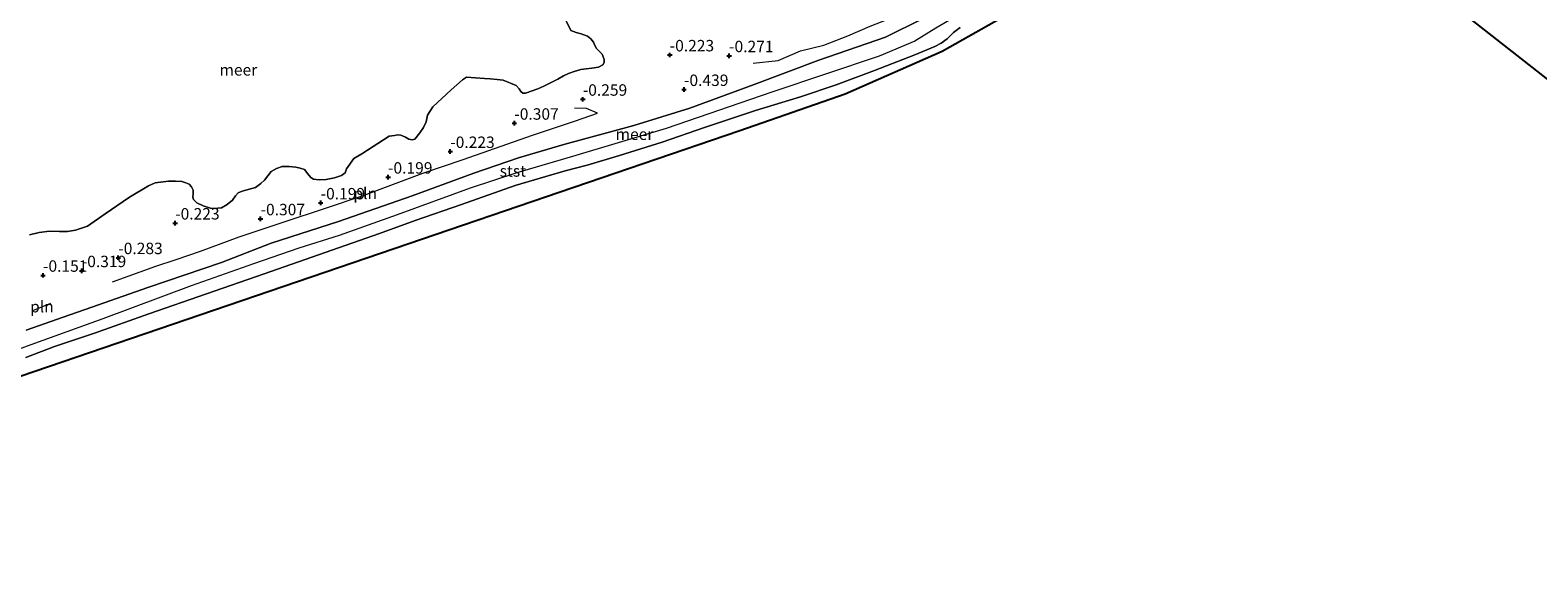
# Model space of a CAD drawing. Units: metres. Extents: x 144524 to 150000, y 518749 to 525002.
# Drawn here: x 146593 to 146923, y 522133 to 522251 of the extents above; entities that cross this region are included whole.
import ezdxf
from ezdxf.enums import TextEntityAlignment as Align

# ---------------------------------------------------------------- set-up
doc = ezdxf.new("R2010")
doc.units = ezdxf.units.M
doc.layers.get('0').update_dxf_attribs({"lineweight": 25})
for name, color, linetype, lineweight in [('B-ME-GW-HOOGTEPUNT-S-B1', 10, 'Continuous', 25), ('B-ME-GW-KRUINLIJN-L-B1', 93, 'Continuous', 18), ('B-ME-IE-GRONDWERKLIJN-GROND_NIETINGERICHT-GV-B6', 253, 'Continuous', 18), ('B-ME-IE-INRICHTINGSELEMENT-L-B1', 253, 'Continuous', 18), ('B-ME-KG-KADASTRAAL-OPNAMEDTMGRENS-L-B1', 10, 'Continuous', 25), ('B-ME-OB-BEKLEDING-GV-B6', 253, 'Continuous', 18), ('B-ME-OB-WATERLIJN-L-B1', 133, 'OB-WATERLIJN', 18), ('B-ME-OG-WATER-GV-B6', 153, 'Continuous', 18)]:
    doc.layers.add(name, color=color, linetype=linetype, lineweight=lineweight)
doc.styles.add('NLCS-ISO', font='NLCS-ISO.TTF')
doc.linetypes.add('OB-WATERLIJN', pattern='A,10,[32,NLCS.SHX,S=2,R=0,X=0,Y=0],-12', length=22)

# ---------------------------------------------------------------- blocks, each defined once
blk = doc.blocks.new('hoogtepunt')
for p, q in [((-0.5, 0), (0.5, 0)), ((0, 0.5), (0, -0.5))]:
    blk.add_line(p, q)

msp = doc.modelspace()

# ---------------------------------------------------------------- linework, layer by layer
at = {"layer": 'B-ME-GW-KRUINLIJN-L-B1'}
msp.add_polyline3d([(146829.598, 522280.954, 0.193), (146826.481, 522277.692, 0.421), (146821.756, 522272.881, 0.433), (146816.876, 522267.831, 0.481), (146812.863, 522264.688, 0.517), (146807.709, 522261.227, 0.409), (146803.488, 522258.471, 0.469), (146791.08, 522251.09, 0.469), (146786.462, 522248.234, 0.505), (146778.674, 522244.986, 0.505), (146755.179, 522237.117, 0.313), (146732.1, 522229.176, 0.553), (146721.594, 522226.036, 0.421), (146711.61, 522223.034, 0.409), (146699.487, 522219.451, 0.421), (146689.249, 522216.107, 0.421), (146673.344, 522210.331, 0.445), (146660.662, 522205.77, 0.349), (146651.814, 522202.993, 0.349), (146641.881, 522199.568, 0.421), (146628.28, 522194.754, 0.385), (146608.957, 522187.604, 0.433), (146593.229, 522181.911, 0.421), (146585.67, 522179.084, 0.409)], dxfattribs=at)
at = {"layer": 'B-ME-IE-GRONDWERKLIJN-GROND_NIETINGERICHT-GV-B6'}
for points in [[(146592.923, 522205.899, -0.419), (146595.075, 522206.449, -0.419), (146597.291, 522206.761, -0.419), (146599.479, 522206.639, -0.419), (146601.288, 522206.682, -0.419), (146603.017, 522206.931, -0.419), (146605.657, 522207.809, -0.419), (146609.458, 522210.56, -0.419), (146614.809, 522214.18, -0.419), (146618.982, 522216.658, -0.419), (146620.41, 522217.316, -0.419), (146623.361, 522217.692, -0.419), (146624.869, 522217.659, -0.419), (146626.264, 522217.556, -0.419), (146627.122, 522217.331, -0.419), (146627.832, 522216.975, -0.419), (146628.374, 522216.427, -0.419), (146628.717, 522215.689, -0.419), (146628.713, 522214.879, -0.419), (146628.682, 522214.149, -0.419), (146628.808, 522213.674, -0.419), (146629.541, 522212.943, -0.419), (146630.917, 522212.296, -0.419), (146632.52, 522211.775, -0.419), (146633.324, 522211.678, -0.419), (146634.92, 522211.811, -0.419), (146636.133, 522212.529, -0.419), (146637.331, 522213.497, -0.419), (146637.998, 522214.452, -0.419), (146638.556, 522215.149, -0.419), (146639.432, 522215.468, -0.419), (146642.364, 522216.28, -0.419), (146643.539, 522217.125, -0.419), (146644.289, 522217.919, -0.419), (146645.776, 522219.772, -0.419), (146646.923, 522220.432, -0.419), (146648.151, 522220.885, -0.419), (146649.721, 522220.848, -0.419), (146651.164, 522220.758, -0.419), (146652.116, 522220.542, -0.419), (146653.076, 522220.217, -0.419), (146653.826, 522219.252, -0.419), (146654.429, 522218.451, -0.419), (146655.028, 522218.07, -0.419), (146656.3, 522217.99, -0.419), (146657.766, 522218.023, -0.419), (146659.64, 522218.357, -0.419), (146661.184, 522218.883, -0.419), (146661.953, 522219.473, -0.419), (146662.26, 522220.388, -0.419), (146663.862, 522222.592, -0.419), (146665.58, 522223.668, -0.419), (146671.551, 522227.498, -0.419), (146672.699, 522227.675, -0.419), (146673.391, 522227.787, -0.419), (146674.136, 522227.74, -0.419), (146675.105, 522227.306, -0.419), (146675.886, 522226.836, -0.419), (146676.576, 522226.668, -0.419), (146677.163, 522226.85, -0.419), (146678.278, 522228.228, -0.419), (146679.081, 522229.361, -0.419), (146679.628, 522230.635, -0.419), (146679.982, 522232.061, -0.419), (146681.126, 522233.904, -0.419), (146685.13, 522237.655, -0.419), (146687.588, 522239.852, -0.419), (146688.496, 522240.418, -0.419), (146692.432, 522240.109, -0.419), (146693.657, 522240.032, -0.419), (146695.208, 522239.919, -0.419), (146696.505, 522239.744, -0.419), (146699.342, 522238.554, -0.419), (146700, 522237.874, -0.419), (146700.383, 522237.274, -0.419), (146700.811, 522236.904, -0.419), (146701.372, 522236.9, -0.419), (146704.047, 522237.838, -0.419), (146705.393, 522238.439, -0.419), (146708.418, 522239.993, -0.419), (146709.675, 522240.661, -0.419), (146710.799, 522241.214, -0.419), (146712.039, 522241.619, -0.419), (146713.499, 522242.041, -0.419), (146714.615, 522242.204, -0.419), (146715.9, 522242.342, -0.419), (146717.317, 522242.58, -0.419), (146718.252, 522243.097, -0.419), (146718.597, 522243.621, -0.419), (146718.556, 522244.215, -0.419), (146718.464, 522244.485, -0.419), (146718.149, 522245.424, -0.419), (146716.919, 522246.669, -0.419), (146716.556, 522247.33, -0.419), (146716.198, 522248.069, -0.419), (146715.683, 522248.802, -0.419), (146714.907, 522249.349, -0.419), (146713.54, 522249.887, -0.419), (146712.435, 522250.159, -0.419), (146711.282, 522250.636, -0.419), (146709.309, 522254.684, -0.419)], [(146788.322, 522253.201, -0.299), (146780.092, 522249.108, -0.299), (146765.513, 522244.106, -0.395), (146751.333, 522238.767, -0.275), (146737.289, 522233.591, -0.275), (146725.079, 522229.857, -0.347), (146709.772, 522225.664, -0.323), (146699.855, 522222.736, -0.347), (146690.04, 522219.443, -0.179), (146676.6, 522214.463, -0.311), (146660.488, 522208.856, -0.299), (146645.753, 522204.097, -0.299), (146634.899, 522199.873, -0.323), (146618.809, 522194.412, -0.251), (146606.598, 522190.107, -0.407), (146600.296, 522187.933, -0.275), (146592.226, 522185.122, -0.419)]]:
    msp.add_polyline3d(points, dxfattribs=at)
at = {"layer": 'B-ME-IE-INRICHTINGSELEMENT-L-B1'}
msp.add_line((146593.687, 522189.429, -0.329), (146597.652, 522191.029, -0.329), dxfattribs=at)
for points in [[(146751.134, 522243.431, -0.374), (146756.56, 522244.052, -0.329), (146761.458, 522246.12, -0.374), (146766.605, 522247.409, -0.419), (146771.795, 522249.461, -0.374), (146776.694, 522251.526, -0.329), (146780.991, 522253.249, -0.239), (146785.346, 522255.241, -0.239), (146790.006, 522257.757, -0.239), (146794.12, 522260.118, -0.194), (146798.285, 522262.473, -0.194), (146802.162, 522264.537, -0.194), (146806.86, 522267.209, -0.239), (146810.585, 522269.704, -0.104), (146814.979, 522272.891, -0.149), (146818.738, 522276.549, -0.194), (146822.131, 522280.007, -0.149), (146825.798, 522283.547, -0.329)], [(146611.104, 522195.675, -0.329), (146620.604, 522199.063, -0.329), (146625.045, 522200.539, -0.329), (146630.323, 522202.392, -0.329), (146638.777, 522205.482, -0.284), (146648.621, 522208.788, -0.284), (146657.444, 522211.714, -0.284), (146666.084, 522214.615, -0.329), (146678.958, 522219.384, -0.194), (146687.727, 522222.388, -0.374), (146702.92, 522227.735, -0.284), (146712.314, 522230.874, -0.374), (146717.072, 522232.554, -0.329), (146714.712, 522233.543, -0.374), (146712.057, 522233.638, -0.374)]]:
    msp.add_polyline3d(points, dxfattribs=at)
at = {"layer": 'B-ME-KG-KADASTRAAL-OPNAMEDTMGRENS-L-B1'}
msp.add_line((147060.905, 522132.918, -0.439), (146873.934, 522279.842, -0.502), dxfattribs=at)
msp.add_polyline3d([(146560.757, 522164.788, -0.419), (146748.24, 522228.725, -0.419), (146771.249, 522236.736, -0.419), (146792.478, 522246.116, -0.419), (146812.813, 522257.639, -0.419), (146830.211, 522271.858, -0.419), (146843.104, 522293.252, -0.419), (146863.24, 522285.126, -0.419), (146873.934, 522279.842, -0.502)], dxfattribs=at)
at = {"layer": 'B-ME-OB-BEKLEDING-GV-B6'}
for points in [[(146796.386, 522251.271, -0.419), (146794.884, 522250.166, -0.419), (146793.519, 522248.772, -0.419), (146792.23, 522247.825, -0.419), (146790.828, 522247.088, -0.419), (146786.434, 522245.308, -0.419), (146777.686, 522241.886, -0.419), (146769.247, 522238.694, -0.419), (146761.5, 522236.097, -0.419), (146751.626, 522233.104, -0.419), (146740.475, 522229.366, -0.419), (146731.212, 522226.195, -0.419), (146721.901, 522223.245, -0.419), (146714.823, 522221.135, -0.419), (146710.03, 522219.941, -0.419), (146699.128, 522216.701, -0.419), (146687.376, 522212.565, -0.419), (146677.222, 522209.091, -0.419), (146669.488, 522206.197, -0.419), (146644.252, 522197.441, -0.419), (146619.017, 522188.684, -0.419), (146607.152, 522184.422, -0.419), (146598.451, 522181.504, -0.419), (146592.139, 522179.144, -0.419)], [(146592.226, 522185.122, -0.419), (146600.296, 522187.933, -0.275), (146606.598, 522190.107, -0.407), (146618.809, 522194.412, -0.251), (146634.899, 522199.873, -0.323), (146645.753, 522204.097, -0.299), (146660.488, 522208.856, -0.299), (146676.6, 522214.463, -0.311), (146690.04, 522219.443, -0.179), (146699.855, 522222.736, -0.347), (146709.772, 522225.664, -0.323), (146725.079, 522229.857, -0.347), (146737.289, 522233.591, -0.275), (146751.333, 522238.767, -0.275), (146765.513, 522244.106, -0.395), (146780.092, 522249.108, -0.299), (146788.322, 522253.201, -0.299)]]:
    msp.add_polyline3d(points, dxfattribs=at)
at = {"layer": 'B-ME-OB-WATERLIJN-L-B1'}
for points in [[(146709.309, 522254.684, -0.419), (146711.282, 522250.636, -0.419), (146712.435, 522250.159, -0.419), (146713.54, 522249.887, -0.419), (146714.907, 522249.349, -0.419), (146715.683, 522248.802, -0.419), (146716.198, 522248.069, -0.419), (146716.556, 522247.33, -0.419), (146716.919, 522246.669, -0.419), (146718.149, 522245.424, -0.419), (146718.464, 522244.485, -0.419), (146718.556, 522244.215, -0.419), (146718.597, 522243.621, -0.419), (146718.252, 522243.097, -0.419), (146717.317, 522242.58, -0.419), (146715.9, 522242.342, -0.419), (146714.615, 522242.204, -0.419), (146713.499, 522242.041, -0.419), (146712.039, 522241.619, -0.419), (146710.799, 522241.214, -0.419), (146709.675, 522240.661, -0.419), (146708.418, 522239.993, -0.419), (146705.393, 522238.439, -0.419), (146704.047, 522237.838, -0.419), (146701.372, 522236.9, -0.419), (146700.811, 522236.904, -0.419), (146700.383, 522237.274, -0.419), (146700, 522237.874, -0.419), (146699.342, 522238.554, -0.419), (146696.505, 522239.744, -0.419), (146695.208, 522239.919, -0.419), (146693.657, 522240.032, -0.419), (146692.432, 522240.109, -0.419), (146688.496, 522240.418, -0.419), (146687.588, 522239.852, -0.419), (146685.13, 522237.655, -0.419), (146681.126, 522233.904, -0.419), (146679.982, 522232.061, -0.419), (146679.628, 522230.635, -0.419), (146679.081, 522229.361, -0.419), (146678.278, 522228.228, -0.419), (146677.163, 522226.85, -0.419), (146676.576, 522226.668, -0.419), (146675.886, 522226.836, -0.419), (146675.105, 522227.306, -0.419), (146674.136, 522227.74, -0.419), (146673.391, 522227.787, -0.419), (146672.699, 522227.675, -0.419), (146671.551, 522227.498, -0.419), (146665.58, 522223.668, -0.419), (146663.862, 522222.592, -0.419), (146662.26, 522220.388, -0.419), (146661.953, 522219.473, -0.419), (146661.184, 522218.883, -0.419), (146659.64, 522218.357, -0.419), (146657.766, 522218.023, -0.419), (146656.3, 522217.99, -0.419), (146655.028, 522218.07, -0.419), (146654.429, 522218.451, -0.419), (146653.826, 522219.252, -0.419), (146653.076, 522220.217, -0.419), (146652.116, 522220.542, -0.419), (146651.164, 522220.758, -0.419), (146649.721, 522220.848, -0.419), (146648.151, 522220.885, -0.419), (146646.923, 522220.432, -0.419), (146645.776, 522219.772, -0.419), (146644.289, 522217.919, -0.419), (146643.539, 522217.125, -0.419), (146642.364, 522216.28, -0.419), (146639.432, 522215.468, -0.419), (146638.556, 522215.149, -0.419), (146637.998, 522214.452, -0.419), (146637.331, 522213.497, -0.419), (146636.133, 522212.529, -0.419), (146634.92, 522211.811, -0.419), (146633.324, 522211.678, -0.419), (146632.52, 522211.775, -0.419), (146630.917, 522212.296, -0.419), (146629.541, 522212.943, -0.419), (146628.808, 522213.674, -0.419), (146628.682, 522214.149, -0.419), (146628.713, 522214.879, -0.419), (146628.717, 522215.689, -0.419), (146628.374, 522216.427, -0.419), (146627.832, 522216.975, -0.419), (146627.122, 522217.331, -0.419), (146626.264, 522217.556, -0.419), (146624.869, 522217.659, -0.419), (146623.361, 522217.692, -0.419), (146620.41, 522217.316, -0.419), (146618.982, 522216.658, -0.419), (146614.809, 522214.18, -0.419), (146609.458, 522210.56, -0.419), (146605.657, 522207.809, -0.419), (146603.017, 522206.931, -0.419), (146601.288, 522206.682, -0.419), (146599.479, 522206.639, -0.419), (146597.291, 522206.761, -0.419), (146595.075, 522206.449, -0.419), (146592.923, 522205.899, -0.419)], [(146592.139, 522179.144, -0.419), (146598.451, 522181.504, -0.419), (146607.152, 522184.422, -0.419), (146619.017, 522188.684, -0.419), (146644.252, 522197.441, -0.419), (146669.488, 522206.197, -0.419), (146677.222, 522209.091, -0.419), (146687.376, 522212.565, -0.419), (146699.128, 522216.701, -0.419), (146710.03, 522219.941, -0.419), (146714.823, 522221.135, -0.419), (146721.901, 522223.245, -0.419), (146731.212, 522226.195, -0.419), (146740.475, 522229.366, -0.419), (146751.626, 522233.104, -0.419), (146761.5, 522236.097, -0.419), (146769.247, 522238.694, -0.419), (146777.686, 522241.886, -0.419), (146786.434, 522245.308, -0.419), (146790.828, 522247.088, -0.419), (146792.23, 522247.825, -0.419), (146793.519, 522248.772, -0.419), (146794.884, 522250.166, -0.419), (146796.386, 522251.271, -0.419)]]:
    msp.add_polyline3d(points, dxfattribs=at)
at = {"layer": 'B-ME-OG-WATER-GV-B6'}
for points in [[(146847.726, 522300.699, -0.419), (146860.897, 522294.952, -0.419), (146872.422, 522289.793, -0.419), (146873.934, 522279.842, -0.502), (146863.24, 522285.126, -0.419), (146843.104, 522293.252, -0.419), (146830.211, 522271.858, -0.419), (146812.813, 522257.639, -0.419), (146792.478, 522246.116, -0.419), (146771.249, 522236.736, -0.419), (146748.24, 522228.725, -0.419), (146560.757, 522164.788, -0.419)], [(147060.905, 522132.918, -0.439), (146873.934, 522279.842, -0.502), (146872.422, 522289.793, -0.419), (146878.483, 522286.693, -0.419), (146875.422, 522280.693, -0.419), (146897.333, 522270.94, -0.419), (146926.655, 522258.324, -0.419)], [(146709.309, 522254.684, -0.419), (146711.282, 522250.636, -0.419), (146712.435, 522250.159, -0.419), (146713.54, 522249.887, -0.419), (146714.907, 522249.349, -0.419), (146715.683, 522248.802, -0.419), (146716.198, 522248.069, -0.419), (146716.556, 522247.33, -0.419), (146716.919, 522246.669, -0.419), (146718.149, 522245.424, -0.419), (146718.464, 522244.485, -0.419), (146718.556, 522244.215, -0.419), (146718.597, 522243.621, -0.419), (146718.252, 522243.097, -0.419), (146717.317, 522242.58, -0.419), (146715.9, 522242.342, -0.419), (146714.615, 522242.204, -0.419), (146713.499, 522242.041, -0.419), (146712.039, 522241.619, -0.419), (146710.799, 522241.214, -0.419), (146709.675, 522240.661, -0.419), (146708.418, 522239.993, -0.419), (146705.393, 522238.439, -0.419), (146704.047, 522237.838, -0.419), (146701.372, 522236.9, -0.419), (146700.811, 522236.904, -0.419), (146700.383, 522237.274, -0.419), (146700, 522237.874, -0.419), (146699.342, 522238.554, -0.419), (146696.505, 522239.744, -0.419), (146695.208, 522239.919, -0.419), (146693.657, 522240.032, -0.419), (146692.432, 522240.109, -0.419), (146688.496, 522240.418, -0.419), (146687.588, 522239.852, -0.419), (146685.13, 522237.655, -0.419), (146681.126, 522233.904, -0.419), (146679.982, 522232.061, -0.419), (146679.628, 522230.635, -0.419), (146679.081, 522229.361, -0.419), (146678.278, 522228.228, -0.419), (146677.163, 522226.85, -0.419), (146676.576, 522226.668, -0.419), (146675.886, 522226.836, -0.419), (146675.105, 522227.306, -0.419), (146674.136, 522227.74, -0.419), (146673.391, 522227.787, -0.419), (146672.699, 522227.675, -0.419), (146671.551, 522227.498, -0.419), (146665.58, 522223.668, -0.419), (146663.862, 522222.592, -0.419), (146662.26, 522220.388, -0.419), (146661.953, 522219.473, -0.419), (146661.184, 522218.883, -0.419), (146659.64, 522218.357, -0.419), (146657.766, 522218.023, -0.419), (146656.3, 522217.99, -0.419), (146655.028, 522218.07, -0.419), (146654.429, 522218.451, -0.419), (146653.826, 522219.252, -0.419), (146653.076, 522220.217, -0.419), (146652.116, 522220.542, -0.419), (146651.164, 522220.758, -0.419), (146649.721, 522220.848, -0.419), (146648.151, 522220.885, -0.419), (146646.923, 522220.432, -0.419), (146645.776, 522219.772, -0.419), (146644.289, 522217.919, -0.419), (146643.539, 522217.125, -0.419), (146642.364, 522216.28, -0.419), (146639.432, 522215.468, -0.419), (146638.556, 522215.149, -0.419), (146637.998, 522214.452, -0.419), (146637.331, 522213.497, -0.419), (146636.133, 522212.529, -0.419), (146634.92, 522211.811, -0.419), (146633.324, 522211.678, -0.419), (146632.52, 522211.775, -0.419), (146630.917, 522212.296, -0.419), (146629.541, 522212.943, -0.419), (146628.808, 522213.674, -0.419), (146628.682, 522214.149, -0.419), (146628.713, 522214.879, -0.419), (146628.717, 522215.689, -0.419), (146628.374, 522216.427, -0.419), (146627.832, 522216.975, -0.419), (146627.122, 522217.331, -0.419), (146626.264, 522217.556, -0.419), (146624.869, 522217.659, -0.419), (146623.361, 522217.692, -0.419), (146620.41, 522217.316, -0.419), (146618.982, 522216.658, -0.419), (146614.809, 522214.18, -0.419), (146609.458, 522210.56, -0.419), (146605.657, 522207.809, -0.419), (146603.017, 522206.931, -0.419), (146601.288, 522206.682, -0.419), (146599.479, 522206.639, -0.419), (146597.291, 522206.761, -0.419), (146595.075, 522206.449, -0.419), (146592.923, 522205.899, -0.419)], [(146592.139, 522179.144, -0.419), (146598.451, 522181.504, -0.419), (146607.152, 522184.422, -0.419), (146619.017, 522188.684, -0.419), (146644.252, 522197.441, -0.419), (146669.488, 522206.197, -0.419), (146677.222, 522209.091, -0.419), (146687.376, 522212.565, -0.419), (146699.128, 522216.701, -0.419), (146710.03, 522219.941, -0.419), (146714.823, 522221.135, -0.419), (146721.901, 522223.245, -0.419), (146731.212, 522226.195, -0.419), (146740.475, 522229.366, -0.419), (146751.626, 522233.104, -0.419), (146761.5, 522236.097, -0.419), (146769.247, 522238.694, -0.419), (146777.686, 522241.886, -0.419), (146786.434, 522245.308, -0.419), (146790.828, 522247.088, -0.419), (146792.23, 522247.825, -0.419), (146793.519, 522248.772, -0.419), (146794.884, 522250.166, -0.419), (146796.386, 522251.271, -0.419)]]:
    msp.add_polyline3d(points, dxfattribs=at)

# ---------------------------------------------------------------- block references
at = {"layer": 'B-ME-GW-HOOGTEPUNT-S-B1', "rotation": 90}
for p in [(146732.896, 522245.253, -0.223), (146732.896, 522245.253, -0.223), (146745.872, 522245.077, -0.271), (146745.872, 522245.077, -0.271), (146736.018, 522237.691, -0.439), (146736.018, 522237.691, -0.439), (146713.896, 522235.561, -0.259), (146713.896, 522235.561, -0.259), (146698.928, 522230.318, -0.307), (146698.928, 522230.318, -0.307), (146684.93, 522224.143, -0.223), (146684.93, 522224.143, -0.223), (146671.325, 522218.534, -0.199), (146671.325, 522218.534, -0.199), (146656.598, 522212.903, -0.199), (146656.598, 522212.903, -0.199), (146624.802, 522208.499, -0.223), (146624.802, 522208.499, -0.223), (146643.47, 522209.429, -0.307), (146643.47, 522209.429, -0.307), (146604.386, 522198.085, -0.319), (146604.386, 522198.085, -0.319), (146612.367, 522200.932, -0.283), (146612.367, 522200.932, -0.283), (146595.914, 522197.076, -0.151), (146595.914, 522197.076, -0.151)]:
    msp.add_blockref('hoogtepunt', p, dxfattribs=at)

# ---------------------------------------------------------------- texts
at = {"layer": 'B-ME-GW-HOOGTEPUNT-S-B1', "ltscale": 0.2, "style": 'NLCS-ISO'}
for s, p in [('-0.223', (146732.896, 522245.253, -0.223)), ('-0.223', (146732.896, 522245.253, -0.223)), ('-0.271', (146745.872, 522245.077, -0.271)), ('-0.271', (146745.872, 522245.077, -0.271)), ('-0.259', (146713.896, 522235.561, -0.259)), ('-0.259', (146713.896, 522235.561, -0.259)), ('-0.439', (146736.018, 522237.691, -0.439)), ('-0.439', (146736.018, 522237.691, -0.439)), ('-0.307', (146698.928, 522230.318, -0.307)), ('-0.307', (146698.928, 522230.318, -0.307)), ('-0.223', (146684.93, 522224.143, -0.223)), ('-0.223', (146684.93, 522224.143, -0.223)), ('-0.199', (146671.325, 522218.534, -0.199)), ('-0.199', (146671.325, 522218.534, -0.199)), ('-0.199', (146656.598, 522212.903, -0.199)), ('-0.199', (146656.598, 522212.903, -0.199)), ('-0.223', (146624.802, 522208.499, -0.223)), ('-0.223', (146624.802, 522208.499, -0.223)), ('-0.307', (146643.47, 522209.429, -0.307)), ('-0.307', (146643.47, 522209.429, -0.307)), ('-0.283', (146612.367, 522200.932, -0.283)), ('-0.283', (146612.367, 522200.932, -0.283)), ('-0.151', (146595.914, 522197.076, -0.151)), ('-0.151', (146595.914, 522197.076, -0.151)), ('-0.319', (146604.386, 522198.085, -0.319)), ('-0.319', (146604.386, 522198.085, -0.319))]:
    msp.add_text(s, height=2.5, dxfattribs=at).set_placement(p, align=Align.BOTTOM_LEFT)
at = {"layer": 'B-ME-IE-INRICHTINGSELEMENT-L-B1', "ltscale": 0.2, "style": 'NLCS-ISO'}
for p in [(146666.3241, 522214.9903), (146595.6695, 522190.229)]:
    msp.add_text('pln', height=2.5, dxfattribs=at).set_placement(p, align=Align.MIDDLE_CENTER)
at = {"layer": 'B-ME-OB-BEKLEDING-GV-B6', "ltscale": 0.2, "style": 'NLCS-ISO'}
msp.add_text('stst', height=2.5, dxfattribs=at).set_placement((146698.6064, 522219.8925), align=Align.MIDDLE_CENTER)
at = {"layer": 'B-ME-OG-WATER-GV-B6', "ltscale": 0.2, "style": 'NLCS-ISO'}
for p in [(146638.6069, 522241.996), (146725.1893, 522227.9297)]:
    msp.add_text('meer', height=2.5, dxfattribs=at).set_placement(p, align=Align.MIDDLE_CENTER)

doc.saveas('drawing.dxf')
